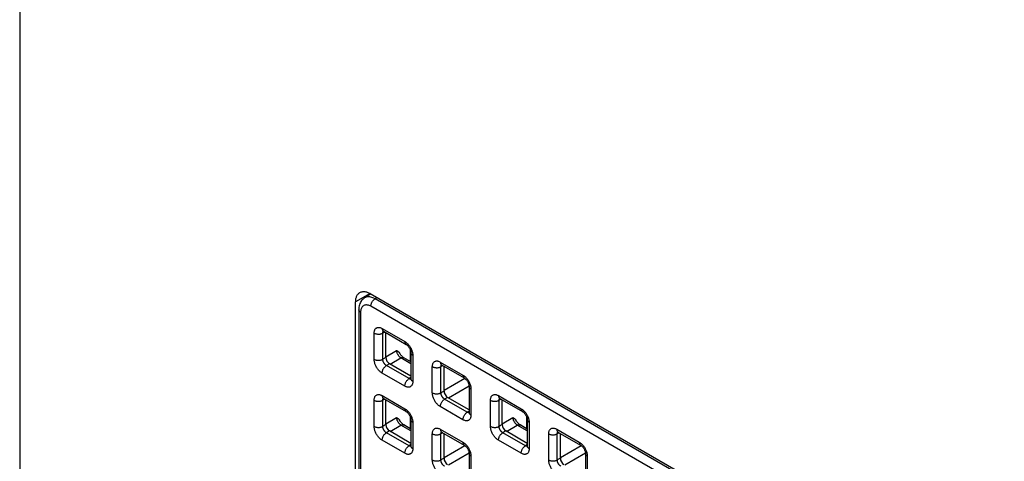
# Model space of a CAD drawing. Units: millimetres. Extents: x -45 to 54, y -212 to 83.
# Drawn here: x -45 to 3, y 1 to 22 of the extents above; entities that cross this region are included whole.
import ezdxf

# ---------------------------------------------------------------- set-up
doc = ezdxf.new("R2010")
doc.units = ezdxf.units.MM
doc.header["$LTSCALE"] = 16.335
doc.layers.add('ASSI', color=7, linetype='CONTINUOUS')
doc.layers.add('RACCORDO', color=7, linetype='CONTINUOUS')

msp = doc.modelspace()

# ---------------------------------------------------------------- linework, layer by layer
at = {"layer": 'ASSI', "color": 7, "linetype": 'CONTINUOUS'}
for p, q in [((-44.654, 81.838), (-44.654, -162.694)), ((-27.613, 9.172), (23.016, -20.061)), ((-28.32, -33.366), (-28.32, 8.763))]:
    msp.add_line(p, q, dxfattribs=at)
at = {"layer": 'ASSI', "color": 250, "linetype": 'CONTINUOUS'}
msp.add_line((-27.613, 9.172), (-28.32, 8.763), dxfattribs=at)
at = {"layer": 'ASSI', "color": 7, "linetype": 'CONTINUOUS'}
for points in [[(-28.32, 8.763), (-28.319, 8.806), (-28.316, 8.847), (-28.311, 8.886), (-28.304, 8.924), (-28.296, 8.961), (-28.285, 8.996), (-28.273, 9.029), (-28.258, 9.06), (-28.243, 9.09), (-28.225, 9.117), (-28.206, 9.142), (-28.185, 9.165), (-28.162, 9.186), (-28.138, 9.205), (-28.113, 9.221)], [(-28.113, 9.221), (-28.086, 9.235), (-28.057, 9.247), (-28.028, 9.256), (-27.998, 9.262), (-27.966, 9.266), (-27.934, 9.268), (-27.9, 9.267), (-27.866, 9.264), (-27.831, 9.258), (-27.796, 9.249), (-27.76, 9.239), (-27.723, 9.225), (-27.687, 9.21), (-27.65, 9.192), (-27.613, 9.172)]]:
    msp.add_lwpolyline(points, dxfattribs=at)
at = {"layer": 'RACCORDO', "color": 7, "linetype": 'CONTINUOUS'}
for p, q in [((-27.574, 9.149), (-27.885, 8.957)), ((-28.166, 8.386), (-28.166, -33.25)), ((-26.97, 7.334), (-25.868, 6.698)), ((-26.852, 6.059), (-26.852, 7.267)), ((-25.63, 6.285), (-25.63, 5.013)), ((-25.63, 5.149), (-26.676, 5.753)), ((-25.63, 5.844), (-25.976, 6.044)), ((-24.141, 5.701), (-23.04, 5.065)), ((-24.024, 4.426), (-24.024, 5.633)), ((-22.801, 4.652), (-22.801, 3.38)), ((-26.97, 4.068), (-25.868, 3.433)), ((-26.852, 2.793), (-26.852, 4.001)), ((-22.801, 3.516), (-23.847, 4.12)), ((-21.313, 4.068), (-20.212, 3.432)), ((-21.196, 2.793), (-21.196, 4)), ((-25.63, 3.019), (-25.63, 1.747)), ((-19.973, 3.019), (-19.973, 1.747)), ((-25.63, 1.883), (-26.676, 2.487)), ((-25.63, 2.578), (-25.976, 2.779)), ((-24.141, 2.435), (-23.04, 1.799)), ((-19.973, 1.882), (-21.019, 2.486)), ((-19.973, 2.578), (-20.32, 2.778)), ((-18.484, 2.435), (-17.383, 1.799)), ((-24.024, 1.16), (-24.024, 2.368)), ((-18.367, 1.16), (-18.367, 2.367)), ((-22.801, 1.386), (-22.801, 0.114)), ((-17.144, 1.385), (-17.144, 0.114))]:
    msp.add_line(p, q, dxfattribs=at)
at = {"layer": 'RACCORDO', "color": 250, "linetype": 'CONTINUOUS'}
for p, q in [((-27.274, 8.976), (-27.375, 8.914)), ((22.912, -20.121), (-27.375, 8.914)), ((-28.078, 8.263), (-28.078, -33.373)), ((22.704, -20.486), (-27.583, 8.549)), ((-27.421, 5.976), (-27.421, 7.247)), ((-27.032, 7.472), (-25.931, 6.836)), ((-26.904, 7.297), (-27, 7.245)), ((-27, 5.974), (-27, 7.245)), ((-26.852, 6.099), (-26.327, 6.403)), ((-25.657, 5.86), (-25.657, 6.419)), ((-26.852, 6.059), (-27, 5.974)), ((-26.676, 5.753), (-26.823, 5.667)), ((-26.641, 5.732), (-26.115, 6.036)), ((-25.63, 5.755), (-26.115, 6.036)), ((-25.542, 6.162), (-25.542, 4.891)), ((-24.203, 5.838), (-23.102, 5.203)), ((-25.931, 4.666), (-27.032, 5.302)), ((-25.722, 5.032), (-26.823, 5.667)), ((-24.592, 4.343), (-24.592, 5.614)), ((-24.076, 5.663), (-24.172, 5.612)), ((-24.172, 4.34), (-24.172, 5.612)), ((-25.63, 5.089), (-25.722, 5.032)), ((-25.669, 5.01), (-25.682, 5.013)), ((-24.024, 4.466), (-23.015, 5.049)), ((-24.024, 4.426), (-24.172, 4.34)), ((-23.812, 4.099), (-22.803, 4.682)), ((-22.713, 4.529), (-22.713, 3.258)), ((-27.421, 2.71), (-27.421, 3.981)), ((-27.032, 4.206), (-25.931, 3.57)), ((-26.904, 4.031), (-27, 3.979)), ((-27, 2.708), (-27, 3.979)), ((-23.847, 4.12), (-23.995, 4.034)), ((-22.894, 3.399), (-23.995, 4.034)), ((-21.764, 2.709), (-21.764, 3.981)), ((-21.375, 4.205), (-20.274, 3.57)), ((-21.247, 4.03), (-21.343, 3.979)), ((-21.343, 2.707), (-21.343, 3.979)), ((-23.102, 3.033), (-24.203, 3.669)), ((-22.801, 3.456), (-22.894, 3.399)), ((-22.841, 3.377), (-22.853, 3.38)), ((-26.852, 2.833), (-26.327, 3.137)), ((-25.657, 2.594), (-25.657, 3.153)), ((-25.542, 2.896), (-25.542, 1.625)), ((-21.196, 2.833), (-20.67, 3.136)), ((-20, 2.594), (-20, 3.153)), ((-19.885, 2.896), (-19.885, 1.625)), ((-26.852, 2.793), (-27, 2.708)), ((-26.676, 2.487), (-26.823, 2.402)), ((-25.722, 1.766), (-26.823, 2.402)), ((-26.641, 2.467), (-26.115, 2.77)), ((-25.63, 2.489), (-26.115, 2.77)), ((-24.203, 2.573), (-23.102, 1.937)), ((-24.076, 2.398), (-24.172, 2.346)), ((-21.196, 2.793), (-21.343, 2.707)), ((-21.019, 2.486), (-21.166, 2.401)), ((-20.065, 1.765), (-21.166, 2.401)), ((-20.984, 2.466), (-20.459, 2.769)), ((-19.973, 2.489), (-20.459, 2.769)), ((-18.546, 2.572), (-17.445, 1.936)), ((-18.419, 2.397), (-18.515, 2.346)), ((-25.931, 1.4), (-27.032, 2.036)), ((-24.592, 1.077), (-24.592, 2.348)), ((-24.172, 1.075), (-24.172, 2.346)), ((-20.274, 1.4), (-21.375, 2.036)), ((-18.935, 1.076), (-18.935, 2.348)), ((-18.515, 1.074), (-18.515, 2.346)), ((-25.63, 1.823), (-25.722, 1.766)), ((-25.669, 1.744), (-25.682, 1.747)), ((-24.024, 1.2), (-23.015, 1.783)), ((-19.973, 1.823), (-20.065, 1.765)), ((-20.012, 1.743), (-20.025, 1.747)), ((-18.367, 1.2), (-17.358, 1.783)), ((-24.024, 1.16), (-24.172, 1.075)), ((-23.812, 0.833), (-22.803, 1.416)), ((-22.713, 1.263), (-22.713, -0.008)), ((-18.367, 1.16), (-18.515, 1.074)), ((-18.155, 0.833), (-17.146, 1.416)), ((-17.056, 1.263), (-17.056, -0.008))]:
    msp.add_line(p, q, dxfattribs=at)
at = {"layer": 'RACCORDO', "color": 7, "linetype": 'CONTINUOUS'}
for points in [[(-27.884, 8.958), (-27.918, 8.935), (-27.958, 8.903), (-27.995, 8.867), (-28.03, 8.826), (-28.061, 8.782), (-28.088, 8.733), (-28.112, 8.681), (-28.132, 8.626), (-28.147, 8.568), (-28.158, 8.507), (-28.164, 8.443), (-28.166, 8.386)], [(-26.993, 7.347), (-26.994, 7.347), (-26.998, 7.347), (-26.999, 7.347), (-26.998, 7.347), (-26.993, 7.346), (-26.987, 7.343), (-26.978, 7.339), (-26.97, 7.334)], [(-26.327, 6.403), (-26.311, 6.393), (-26.296, 6.384), (-26.282, 6.375), (-26.268, 6.365), (-26.255, 6.356), (-26.243, 6.346), (-26.232, 6.336), (-26.221, 6.326), (-26.21, 6.315), (-26.2, 6.303), (-26.191, 6.291), (-26.181, 6.277)], [(-25.976, 6.044), (-25.991, 6.053), (-26.007, 6.065), (-26.025, 6.078), (-26.043, 6.095), (-26.063, 6.113), (-26.082, 6.134), (-26.102, 6.157), (-26.121, 6.181), (-26.139, 6.207), (-26.157, 6.235), (-26.181, 6.277)], [(-25.868, 6.698), (-25.863, 6.695), (-25.85, 6.687), (-25.835, 6.676), (-25.819, 6.662), (-25.802, 6.646), (-25.784, 6.628), (-25.766, 6.608), (-25.748, 6.585), (-25.73, 6.561), (-25.714, 6.535), (-25.698, 6.509), (-25.684, 6.481), (-25.671, 6.454), (-25.66, 6.427), (-25.651, 6.401), (-25.643, 6.376), (-25.638, 6.352), (-25.634, 6.331), (-25.631, 6.312), (-25.63, 6.295), (-25.63, 6.285)], [(-24.164, 5.714), (-24.166, 5.714), (-24.17, 5.714), (-24.171, 5.714), (-24.169, 5.714), (-24.165, 5.713), (-24.158, 5.71), (-24.149, 5.706), (-24.141, 5.701)], [(-25.63, 5.013), (-25.63, 5.003), (-25.631, 4.994), (-25.632, 4.987), (-25.633, 4.983), (-25.633, 4.981)], [(-23.04, 5.065), (-23.035, 5.062), (-23.022, 5.054), (-23.007, 5.042), (-22.99, 5.029), (-22.973, 5.013), (-22.955, 4.995), (-22.937, 4.974), (-22.919, 4.952), (-22.902, 4.928), (-22.885, 4.902), (-22.87, 4.875), (-22.855, 4.848), (-22.843, 4.821), (-22.831, 4.794), (-22.822, 4.768), (-22.815, 4.743), (-22.809, 4.719), (-22.805, 4.698), (-22.803, 4.679), (-22.801, 4.662), (-22.801, 4.652)], [(-26.993, 4.081), (-26.994, 4.081), (-26.998, 4.081), (-26.999, 4.082), (-26.998, 4.081), (-26.993, 4.08), (-26.987, 4.077), (-26.978, 4.073), (-26.97, 4.068)], [(-21.336, 4.081), (-21.337, 4.081), (-21.341, 4.081), (-21.342, 4.081), (-21.341, 4.081), (-21.336, 4.079), (-21.33, 4.077), (-21.321, 4.073), (-21.313, 4.068)], [(-25.868, 3.433), (-25.863, 3.43), (-25.85, 3.421), (-25.835, 3.41), (-25.819, 3.396), (-25.802, 3.38), (-25.784, 3.362), (-25.766, 3.342), (-25.748, 3.319), (-25.73, 3.295), (-25.714, 3.269), (-25.698, 3.243), (-25.684, 3.216), (-25.671, 3.188), (-25.66, 3.161), (-25.651, 3.135), (-25.643, 3.11), (-25.638, 3.087), (-25.634, 3.065), (-25.631, 3.046), (-25.63, 3.029), (-25.63, 3.019)], [(-22.801, 3.38), (-22.801, 3.37), (-22.802, 3.36), (-22.803, 3.354), (-22.804, 3.35), (-22.805, 3.348)], [(-20.212, 3.432), (-20.206, 3.429), (-20.193, 3.42), (-20.178, 3.409), (-20.162, 3.396), (-20.145, 3.38), (-20.127, 3.362), (-20.109, 3.341), (-20.091, 3.319), (-20.073, 3.295), (-20.057, 3.269), (-20.041, 3.242), (-20.027, 3.215), (-20.014, 3.188), (-20.003, 3.161), (-19.994, 3.135), (-19.986, 3.11), (-19.981, 3.086), (-19.977, 3.065), (-19.974, 3.046), (-19.973, 3.029), (-19.973, 3.019)], [(-26.327, 3.137), (-26.311, 3.127), (-26.296, 3.118), (-26.282, 3.109), (-26.268, 3.1), (-26.255, 3.09), (-26.243, 3.081), (-26.232, 3.071), (-26.221, 3.06), (-26.21, 3.049), (-26.2, 3.037), (-26.191, 3.025), (-26.181, 3.011)], [(-25.976, 2.779), (-25.991, 2.787), (-26.007, 2.799), (-26.025, 2.813), (-26.043, 2.829), (-26.063, 2.847), (-26.082, 2.868), (-26.101, 2.891), (-26.121, 2.915), (-26.139, 2.941), (-26.157, 2.969), (-26.181, 3.011)], [(-20.67, 3.136), (-20.654, 3.127), (-20.639, 3.118), (-20.625, 3.109), (-20.611, 3.099), (-20.599, 3.09), (-20.586, 3.08), (-20.575, 3.07), (-20.564, 3.06), (-20.553, 3.049), (-20.543, 3.037), (-20.534, 3.024), (-20.525, 3.011)], [(-20.32, 2.778), (-20.334, 2.787), (-20.35, 2.798), (-20.368, 2.812), (-20.386, 2.828), (-20.406, 2.847), (-20.425, 2.868), (-20.445, 2.89), (-20.464, 2.915), (-20.482, 2.941), (-20.5, 2.969), (-20.525, 3.011)], [(-24.164, 2.448), (-24.166, 2.448), (-24.17, 2.448), (-24.171, 2.448), (-24.169, 2.448), (-24.165, 2.447), (-24.158, 2.444), (-24.149, 2.44), (-24.141, 2.435)], [(-18.508, 2.448), (-18.509, 2.448), (-18.513, 2.448), (-18.514, 2.448), (-18.512, 2.448), (-18.508, 2.446), (-18.501, 2.444), (-18.493, 2.44), (-18.484, 2.435)], [(-25.63, 1.747), (-25.63, 1.737), (-25.631, 1.728), (-25.632, 1.721), (-25.633, 1.717), (-25.633, 1.715)], [(-23.04, 1.799), (-23.035, 1.796), (-23.022, 1.788), (-23.007, 1.777), (-22.99, 1.763), (-22.973, 1.747), (-22.955, 1.729), (-22.937, 1.709), (-22.919, 1.686), (-22.902, 1.662), (-22.885, 1.636), (-22.87, 1.61), (-22.855, 1.582), (-22.843, 1.555), (-22.831, 1.528), (-22.822, 1.502), (-22.815, 1.477), (-22.809, 1.453), (-22.805, 1.432), (-22.803, 1.413), (-22.801, 1.396), (-22.801, 1.386)], [(-19.973, 1.747), (-19.973, 1.737), (-19.974, 1.727), (-19.975, 1.721), (-19.976, 1.716), (-19.976, 1.715)], [(-17.383, 1.799), (-17.378, 1.796), (-17.365, 1.787), (-17.35, 1.776), (-17.334, 1.763), (-17.316, 1.747), (-17.299, 1.729), (-17.28, 1.708), (-17.262, 1.686), (-17.245, 1.662), (-17.228, 1.636), (-17.213, 1.609), (-17.198, 1.582), (-17.186, 1.555), (-17.175, 1.528), (-17.165, 1.502), (-17.158, 1.477), (-17.152, 1.453), (-17.148, 1.432), (-17.146, 1.413), (-17.145, 1.396), (-17.144, 1.385)]]:
    msp.add_lwpolyline(points, dxfattribs=at)
at = {"layer": 'RACCORDO', "color": 250, "linetype": 'CONTINUOUS'}
for points in [[(-27.375, 8.914), (-27.428, 8.942), (-27.481, 8.966), (-27.533, 8.984), (-27.583, 8.997), (-27.631, 9.006), (-27.678, 9.009), (-27.724, 9.008), (-27.768, 9.003), (-27.81, 8.992), (-27.849, 8.977), (-27.884, 8.958)], [(-27.583, 8.549), (-27.582, 8.575), (-27.578, 8.602), (-27.573, 8.63), (-27.565, 8.658), (-27.555, 8.686), (-27.543, 8.714), (-27.53, 8.742), (-27.514, 8.769), (-27.497, 8.795), (-27.479, 8.819), (-27.46, 8.842), (-27.439, 8.864), (-27.418, 8.883), (-27.396, 8.9), (-27.375, 8.914)], [(-28.078, 8.263), (-28.099, 8.276), (-28.117, 8.291), (-28.133, 8.306), (-28.145, 8.323), (-28.155, 8.34), (-28.162, 8.357), (-28.165, 8.375), (-28.166, 8.386)], [(-27.583, 8.549), (-27.621, 8.569), (-27.657, 8.585), (-27.693, 8.598), (-27.728, 8.608), (-27.762, 8.613), (-27.795, 8.616), (-27.827, 8.615), (-27.857, 8.611), (-27.887, 8.604), (-27.914, 8.593), (-27.94, 8.579), (-27.964, 8.562), (-27.986, 8.542), (-28.006, 8.518), (-28.024, 8.492), (-28.04, 8.461), (-28.053, 8.427), (-28.064, 8.391), (-28.071, 8.351), (-28.076, 8.309), (-28.078, 8.263)], [(-27.421, 7.247), (-27.419, 7.281), (-27.416, 7.313), (-27.41, 7.343), (-27.403, 7.371), (-27.393, 7.397), (-27.381, 7.421), (-27.367, 7.443), (-27.351, 7.463), (-27.334, 7.48), (-27.314, 7.494), (-27.294, 7.506), (-27.272, 7.514), (-27.249, 7.52), (-27.226, 7.524), (-27.202, 7.525), (-27.176, 7.523), (-27.15, 7.519), (-27.122, 7.512), (-27.093, 7.501), (-27.063, 7.488), (-27.032, 7.472)], [(-27.421, 7.247), (-27.398, 7.235), (-27.372, 7.225), (-27.346, 7.216), (-27.317, 7.208), (-27.288, 7.203), (-27.257, 7.199), (-27.227, 7.197), (-27.196, 7.197), (-27.165, 7.198), (-27.134, 7.202), (-27.105, 7.207), (-27.076, 7.214), (-27.049, 7.223), (-27.023, 7.233), (-27, 7.245)], [(-27.032, 7.472), (-27.031, 7.447), (-27.027, 7.424), (-27.022, 7.403), (-27.014, 7.383), (-27.004, 7.366), (-26.992, 7.352), (-26.978, 7.34), (-26.97, 7.334)], [(-27, 7.245), (-27, 7.26), (-26.999, 7.275), (-26.996, 7.288), (-26.993, 7.301), (-26.989, 7.313), (-26.983, 7.323), (-26.977, 7.333), (-26.974, 7.337)], [(-25.931, 6.836), (-25.929, 6.811), (-25.926, 6.788), (-25.92, 6.767), (-25.913, 6.748), (-25.903, 6.731), (-25.891, 6.716), (-25.877, 6.704), (-25.868, 6.698)], [(-25.931, 6.836), (-25.901, 6.817), (-25.871, 6.796), (-25.843, 6.773), (-25.814, 6.748), (-25.787, 6.721)], [(-25.787, 6.721), (-25.76, 6.692), (-25.734, 6.661), (-25.709, 6.628), (-25.686, 6.594), (-25.664, 6.559), (-25.643, 6.523), (-25.625, 6.488), (-25.608, 6.452), (-25.594, 6.417), (-25.581, 6.381)], [(-26.115, 6.036), (-26.13, 6.046), (-26.146, 6.057), (-26.16, 6.07), (-26.175, 6.084), (-26.19, 6.099), (-26.204, 6.115), (-26.217, 6.132), (-26.231, 6.149), (-26.243, 6.168), (-26.255, 6.186), (-26.266, 6.206), (-26.277, 6.226), (-26.286, 6.246), (-26.295, 6.266), (-26.303, 6.286), (-26.309, 6.306), (-26.315, 6.326), (-26.32, 6.346), (-26.323, 6.365), (-26.326, 6.384), (-26.327, 6.403)], [(-25.542, 6.162), (-25.563, 6.176), (-25.581, 6.19), (-25.596, 6.206), (-25.609, 6.222), (-25.619, 6.239), (-25.626, 6.256), (-25.629, 6.274), (-25.63, 6.285)], [(-25.581, 6.381), (-25.57, 6.345), (-25.56, 6.309), (-25.552, 6.273), (-25.547, 6.237), (-25.543, 6.2), (-25.542, 6.162)], [(-27.421, 5.976), (-27.398, 5.964), (-27.372, 5.953), (-27.346, 5.944), (-27.317, 5.937), (-27.288, 5.931), (-27.257, 5.927), (-27.227, 5.925), (-27.196, 5.925), (-27.165, 5.927), (-27.134, 5.93), (-27.105, 5.936), (-27.076, 5.943), (-27.049, 5.951), (-27.023, 5.962), (-27, 5.974)], [(-27.032, 5.302), (-27.062, 5.321), (-27.091, 5.342), (-27.12, 5.365), (-27.148, 5.39), (-27.176, 5.417), (-27.202, 5.446), (-27.228, 5.477), (-27.253, 5.51), (-27.277, 5.544), (-27.299, 5.579), (-27.319, 5.615), (-27.338, 5.65), (-27.354, 5.686), (-27.369, 5.721), (-27.381, 5.757), (-27.393, 5.793), (-27.402, 5.829), (-27.41, 5.865), (-27.415, 5.901), (-27.419, 5.938), (-27.421, 5.976)], [(-26.823, 5.667), (-26.837, 5.676), (-26.851, 5.685), (-26.864, 5.695), (-26.877, 5.707), (-26.89, 5.719), (-26.902, 5.732), (-26.914, 5.746), (-26.925, 5.761), (-26.936, 5.776), (-26.946, 5.792), (-26.955, 5.808), (-26.964, 5.825), (-26.971, 5.841), (-26.978, 5.857), (-26.984, 5.873), (-26.988, 5.89), (-26.993, 5.906), (-26.996, 5.923), (-26.998, 5.94), (-27, 5.957), (-27, 5.974)], [(-26.115, 6.036), (-26.094, 6.045), (-26.073, 6.053), (-26.053, 6.057), (-26.033, 6.058), (-26.014, 6.057), (-25.996, 6.053), (-25.98, 6.046), (-25.976, 6.044)], [(-24.592, 5.614), (-24.591, 5.648), (-24.588, 5.68), (-24.582, 5.71), (-24.574, 5.738), (-24.565, 5.764), (-24.553, 5.788), (-24.539, 5.81), (-24.523, 5.83), (-24.505, 5.847), (-24.486, 5.861), (-24.465, 5.872), (-24.443, 5.881), (-24.421, 5.887), (-24.398, 5.891), (-24.373, 5.891), (-24.348, 5.89), (-24.322, 5.886), (-24.294, 5.878), (-24.265, 5.868), (-24.235, 5.855), (-24.203, 5.838)], [(-24.203, 5.838), (-24.202, 5.814), (-24.199, 5.791), (-24.193, 5.769), (-24.185, 5.75), (-24.175, 5.733), (-24.164, 5.719), (-24.15, 5.707), (-24.141, 5.701)], [(-27.032, 5.302), (-27.031, 5.328), (-27.027, 5.355), (-27.022, 5.383), (-27.014, 5.411), (-27.004, 5.439), (-26.992, 5.468), (-26.978, 5.495), (-26.963, 5.522), (-26.946, 5.548), (-26.928, 5.573), (-26.908, 5.596), (-26.888, 5.617), (-26.867, 5.636), (-26.845, 5.653), (-26.823, 5.667)], [(-24.592, 5.614), (-24.569, 5.602), (-24.544, 5.591), (-24.517, 5.582), (-24.489, 5.575), (-24.459, 5.569), (-24.429, 5.566), (-24.398, 5.564), (-24.367, 5.563), (-24.336, 5.565), (-24.306, 5.569), (-24.276, 5.574), (-24.248, 5.581), (-24.22, 5.59), (-24.195, 5.6), (-24.172, 5.612)], [(-24.172, 5.612), (-24.171, 5.627), (-24.17, 5.641), (-24.168, 5.655), (-24.164, 5.668), (-24.16, 5.68), (-24.155, 5.69), (-24.149, 5.7), (-24.146, 5.704)], [(-25.931, 4.666), (-25.929, 4.692), (-25.926, 4.719), (-25.92, 4.747), (-25.913, 4.775), (-25.903, 4.804), (-25.891, 4.832), (-25.877, 4.86), (-25.862, 4.887), (-25.845, 4.912), (-25.827, 4.937), (-25.807, 4.96), (-25.787, 4.981), (-25.766, 5), (-25.744, 5.017), (-25.722, 5.032)], [(-25.542, 4.891), (-25.543, 4.857), (-25.546, 4.825), (-25.552, 4.795), (-25.559, 4.767), (-25.569, 4.741), (-25.581, 4.717), (-25.595, 4.695), (-25.611, 4.675), (-25.629, 4.658), (-25.648, 4.644), (-25.669, 4.632), (-25.69, 4.624), (-25.713, 4.618), (-25.736, 4.614), (-25.761, 4.613), (-25.786, 4.615), (-25.812, 4.619), (-25.84, 4.626), (-25.869, 4.637), (-25.899, 4.65), (-25.931, 4.666)], [(-25.682, 5.013), (-25.695, 5.018), (-25.708, 5.024), (-25.722, 5.032)], [(-25.63, 5.008), (-25.635, 5.007), (-25.646, 5.007), (-25.658, 5.008), (-25.669, 5.01)], [(-25.542, 4.891), (-25.563, 4.904), (-25.581, 4.919), (-25.596, 4.934), (-25.609, 4.95), (-25.619, 4.968), (-25.626, 4.985), (-25.629, 5.003), (-25.63, 5.013)], [(-23.102, 5.203), (-23.101, 5.178), (-23.098, 5.155), (-23.092, 5.134), (-23.084, 5.114), (-23.074, 5.098), (-23.063, 5.083), (-23.049, 5.071), (-23.04, 5.065)], [(-23.102, 5.203), (-23.072, 5.184), (-23.043, 5.163), (-23.014, 5.14), (-22.986, 5.115), (-22.958, 5.088)], [(-22.958, 5.088), (-22.932, 5.059), (-22.906, 5.028), (-22.881, 4.995), (-22.857, 4.961), (-22.835, 4.926), (-22.815, 4.89), (-22.796, 4.854), (-22.78, 4.819), (-22.765, 4.784), (-22.752, 4.748)], [(-24.592, 4.343), (-24.569, 4.331), (-24.544, 4.32), (-24.517, 4.311), (-24.489, 4.304), (-24.459, 4.298), (-24.429, 4.294), (-24.398, 4.292), (-24.367, 4.292), (-24.336, 4.294), (-24.306, 4.297), (-24.276, 4.303), (-24.248, 4.31), (-24.22, 4.318), (-24.195, 4.329), (-24.172, 4.34)], [(-24.203, 3.669), (-24.233, 3.688), (-24.263, 3.709), (-24.291, 3.732), (-24.32, 3.757), (-24.347, 3.784), (-24.374, 3.813), (-24.4, 3.844), (-24.425, 3.877), (-24.448, 3.911), (-24.47, 3.946), (-24.491, 3.981), (-24.509, 4.017), (-24.526, 4.053), (-24.54, 4.088), (-24.553, 4.124), (-24.564, 4.159), (-24.574, 4.195), (-24.581, 4.232), (-24.587, 4.268), (-24.591, 4.305), (-24.592, 4.343)], [(-23.995, 4.034), (-24.009, 4.043), (-24.022, 4.052), (-24.036, 4.062), (-24.049, 4.074), (-24.061, 4.086), (-24.074, 4.099), (-24.086, 4.113), (-24.097, 4.128), (-24.108, 4.143), (-24.118, 4.159), (-24.127, 4.175), (-24.135, 4.192), (-24.143, 4.208), (-24.149, 4.224), (-24.155, 4.24), (-24.16, 4.257), (-24.164, 4.273), (-24.168, 4.29), (-24.17, 4.307), (-24.171, 4.324), (-24.172, 4.34)], [(-22.713, 4.529), (-22.734, 4.543), (-22.752, 4.557), (-22.768, 4.572), (-22.781, 4.589), (-22.79, 4.606), (-22.797, 4.623), (-22.801, 4.641), (-22.801, 4.652)], [(-22.752, 4.748), (-22.741, 4.712), (-22.732, 4.676), (-22.724, 4.64), (-22.718, 4.603), (-22.715, 4.566), (-22.713, 4.529)], [(-27.421, 3.981), (-27.419, 4.015), (-27.416, 4.047), (-27.41, 4.077), (-27.403, 4.105), (-27.393, 4.131), (-27.381, 4.155), (-27.367, 4.177), (-27.351, 4.197), (-27.334, 4.214), (-27.314, 4.228), (-27.294, 4.24), (-27.272, 4.249), (-27.249, 4.255), (-27.226, 4.258), (-27.202, 4.259), (-27.176, 4.257), (-27.15, 4.253), (-27.122, 4.246), (-27.093, 4.235), (-27.063, 4.222), (-27.032, 4.206)], [(-27.421, 3.981), (-27.398, 3.969), (-27.372, 3.959), (-27.346, 3.95), (-27.317, 3.942), (-27.288, 3.937), (-27.257, 3.933), (-27.227, 3.931), (-27.196, 3.931), (-27.165, 3.932), (-27.134, 3.936), (-27.105, 3.941), (-27.076, 3.948), (-27.049, 3.957), (-27.023, 3.967), (-27, 3.979)], [(-27.032, 4.206), (-27.031, 4.181), (-27.027, 4.158), (-27.022, 4.137), (-27.014, 4.117), (-27.004, 4.101), (-26.992, 4.086), (-26.978, 4.074), (-26.97, 4.068)], [(-27, 3.979), (-27, 3.994), (-26.999, 4.009), (-26.996, 4.022), (-26.993, 4.035), (-26.989, 4.047), (-26.983, 4.058), (-26.977, 4.068), (-26.974, 4.071)], [(-24.203, 3.669), (-24.202, 3.695), (-24.199, 3.722), (-24.193, 3.75), (-24.185, 3.778), (-24.175, 3.806), (-24.164, 3.835), (-24.15, 3.862), (-24.135, 3.889), (-24.118, 3.915), (-24.099, 3.94), (-24.08, 3.963), (-24.06, 3.984), (-24.038, 4.003), (-24.017, 4.02), (-23.995, 4.034)], [(-21.764, 3.981), (-21.762, 4.015), (-21.759, 4.047), (-21.754, 4.077), (-21.746, 4.105), (-21.736, 4.131), (-21.724, 4.155), (-21.71, 4.177), (-21.694, 4.197), (-21.677, 4.214), (-21.658, 4.228), (-21.637, 4.239), (-21.615, 4.248), (-21.593, 4.254), (-21.569, 4.258), (-21.545, 4.258), (-21.519, 4.257), (-21.493, 4.253), (-21.466, 4.245), (-21.437, 4.235), (-21.406, 4.222), (-21.375, 4.205)], [(-21.764, 3.981), (-21.741, 3.969), (-21.716, 3.958), (-21.689, 3.949), (-21.66, 3.942), (-21.631, 3.936), (-21.601, 3.932), (-21.57, 3.93), (-21.539, 3.93), (-21.508, 3.932), (-21.477, 3.936), (-21.448, 3.941), (-21.419, 3.948), (-21.392, 3.957), (-21.367, 3.967), (-21.343, 3.979)], [(-21.375, 4.205), (-21.374, 4.181), (-21.37, 4.158), (-21.365, 4.136), (-21.357, 4.117), (-21.347, 4.1), (-21.335, 4.086), (-21.322, 4.074), (-21.313, 4.068)], [(-21.343, 3.979), (-21.343, 3.994), (-21.342, 4.008), (-21.339, 4.022), (-21.336, 4.035), (-21.332, 4.046), (-21.327, 4.057), (-21.32, 4.067), (-21.318, 4.071)], [(-25.931, 3.57), (-25.929, 3.545), (-25.926, 3.522), (-25.92, 3.501), (-25.913, 3.482), (-25.903, 3.465), (-25.891, 3.45), (-25.877, 3.438), (-25.868, 3.433)], [(-25.931, 3.57), (-25.901, 3.551), (-25.871, 3.53), (-25.843, 3.507), (-25.814, 3.482), (-25.787, 3.455)], [(-25.787, 3.455), (-25.76, 3.426), (-25.734, 3.395), (-25.709, 3.362), (-25.686, 3.328), (-25.664, 3.293), (-25.643, 3.257), (-25.625, 3.222), (-25.608, 3.186), (-25.594, 3.151), (-25.581, 3.115)], [(-23.102, 3.033), (-23.101, 3.059), (-23.098, 3.086), (-23.092, 3.114), (-23.084, 3.142), (-23.074, 3.171), (-23.063, 3.199), (-23.049, 3.226), (-23.033, 3.253), (-23.017, 3.279), (-22.998, 3.304), (-22.979, 3.327), (-22.958, 3.348), (-22.937, 3.367), (-22.916, 3.384), (-22.894, 3.399)], [(-22.853, 3.38), (-22.866, 3.385), (-22.88, 3.391), (-22.894, 3.399)], [(-22.801, 3.375), (-22.807, 3.374), (-22.818, 3.374), (-22.829, 3.375), (-22.841, 3.377)], [(-22.713, 3.258), (-22.734, 3.271), (-22.752, 3.286), (-22.768, 3.301), (-22.781, 3.317), (-22.79, 3.334), (-22.797, 3.352), (-22.801, 3.37), (-22.801, 3.38)], [(-20.274, 3.57), (-20.273, 3.545), (-20.269, 3.522), (-20.264, 3.501), (-20.256, 3.481), (-20.246, 3.464), (-20.234, 3.45), (-20.22, 3.438), (-20.212, 3.432)], [(-20.274, 3.57), (-20.244, 3.551), (-20.214, 3.53), (-20.186, 3.507), (-20.157, 3.482), (-20.13, 3.455)], [(-20.13, 3.455), (-20.103, 3.426), (-20.077, 3.395), (-20.052, 3.362), (-20.029, 3.328), (-20.007, 3.293), (-19.986, 3.257), (-19.968, 3.221), (-19.951, 3.186), (-19.937, 3.15), (-19.924, 3.115)], [(-26.115, 2.77), (-26.131, 2.78), (-26.146, 2.792), (-26.161, 2.805), (-26.176, 2.819), (-26.19, 2.834), (-26.204, 2.85), (-26.218, 2.867), (-26.231, 2.884), (-26.244, 2.902), (-26.256, 2.921), (-26.267, 2.941), (-26.277, 2.96), (-26.286, 2.98), (-26.295, 3), (-26.303, 3.021), (-26.309, 3.041), (-26.315, 3.061), (-26.32, 3.08), (-26.323, 3.1), (-26.326, 3.119), (-26.327, 3.137)], [(-25.542, 2.896), (-25.563, 2.91), (-25.581, 2.924), (-25.596, 2.94), (-25.609, 2.956), (-25.619, 2.973), (-25.626, 2.991), (-25.629, 3.008), (-25.63, 3.019)], [(-25.581, 3.115), (-25.57, 3.079), (-25.56, 3.044), (-25.552, 3.007), (-25.547, 2.971), (-25.543, 2.934), (-25.542, 2.896)], [(-22.713, 3.258), (-22.715, 3.224), (-22.718, 3.192), (-22.723, 3.162), (-22.731, 3.134), (-22.741, 3.108), (-22.753, 3.084), (-22.767, 3.062), (-22.783, 3.042), (-22.8, 3.025), (-22.819, 3.011), (-22.84, 2.999), (-22.862, 2.99), (-22.884, 2.984), (-22.908, 2.981), (-22.932, 2.98), (-22.958, 2.982), (-22.984, 2.986), (-23.011, 2.993), (-23.04, 3.004), (-23.071, 3.017), (-23.102, 3.033)], [(-20.459, 2.769), (-20.474, 2.78), (-20.489, 2.791), (-20.504, 2.804), (-20.518, 2.818), (-20.533, 2.833), (-20.547, 2.849), (-20.561, 2.865), (-20.574, 2.883), (-20.586, 2.901), (-20.598, 2.92), (-20.609, 2.939), (-20.62, 2.959), (-20.629, 2.979), (-20.638, 2.999), (-20.646, 3.02), (-20.652, 3.04), (-20.658, 3.06), (-20.663, 3.08), (-20.666, 3.099), (-20.669, 3.118), (-20.67, 3.136)], [(-19.885, 2.896), (-19.906, 2.909), (-19.924, 2.924), (-19.94, 2.939), (-19.952, 2.956), (-19.962, 2.973), (-19.969, 2.99), (-19.972, 3.008), (-19.973, 3.019)], [(-19.924, 3.115), (-19.913, 3.079), (-19.903, 3.043), (-19.896, 3.007), (-19.89, 2.97), (-19.886, 2.933), (-19.885, 2.896)], [(-27.421, 2.71), (-27.398, 2.698), (-27.372, 2.687), (-27.346, 2.678), (-27.317, 2.671), (-27.288, 2.665), (-27.257, 2.661), (-27.227, 2.659), (-27.196, 2.659), (-27.165, 2.661), (-27.134, 2.664), (-27.105, 2.67), (-27.076, 2.677), (-27.049, 2.686), (-27.023, 2.696), (-27, 2.708)], [(-27.032, 2.036), (-27.062, 2.055), (-27.091, 2.076), (-27.12, 2.099), (-27.148, 2.124), (-27.176, 2.151), (-27.202, 2.18), (-27.228, 2.211), (-27.253, 2.244), (-27.277, 2.278), (-27.299, 2.313), (-27.319, 2.349), (-27.338, 2.385), (-27.354, 2.42), (-27.369, 2.455), (-27.381, 2.491), (-27.393, 2.527), (-27.402, 2.563), (-27.41, 2.599), (-27.415, 2.636), (-27.419, 2.672), (-27.421, 2.71)], [(-27.032, 2.036), (-27.031, 2.062), (-27.027, 2.089), (-27.022, 2.117), (-27.014, 2.145), (-27.004, 2.174), (-26.992, 2.202), (-26.978, 2.229), (-26.963, 2.256), (-26.946, 2.282), (-26.928, 2.307), (-26.908, 2.33), (-26.888, 2.351), (-26.867, 2.37), (-26.845, 2.387), (-26.823, 2.402)], [(-26.823, 2.402), (-26.837, 2.41), (-26.851, 2.419), (-26.864, 2.429), (-26.877, 2.441), (-26.89, 2.453), (-26.902, 2.466), (-26.914, 2.48), (-26.925, 2.495), (-26.936, 2.511), (-26.946, 2.526), (-26.955, 2.543), (-26.964, 2.559), (-26.971, 2.575), (-26.978, 2.591), (-26.984, 2.607), (-26.988, 2.624), (-26.993, 2.64), (-26.996, 2.657), (-26.998, 2.674), (-27, 2.691), (-27, 2.708)], [(-26.115, 2.77), (-26.094, 2.78), (-26.073, 2.787), (-26.053, 2.791), (-26.033, 2.793), (-26.014, 2.791), (-25.996, 2.787), (-25.98, 2.781), (-25.976, 2.779)], [(-24.592, 2.348), (-24.591, 2.382), (-24.588, 2.414), (-24.582, 2.444), (-24.574, 2.472), (-24.565, 2.498), (-24.553, 2.522), (-24.539, 2.544), (-24.523, 2.564), (-24.505, 2.581), (-24.486, 2.595), (-24.465, 2.607), (-24.443, 2.615), (-24.421, 2.621), (-24.398, 2.625), (-24.373, 2.626), (-24.348, 2.624), (-24.322, 2.62), (-24.294, 2.613), (-24.265, 2.602), (-24.235, 2.589), (-24.203, 2.573)], [(-24.203, 2.573), (-24.202, 2.548), (-24.199, 2.525), (-24.193, 2.504), (-24.185, 2.484), (-24.175, 2.467), (-24.164, 2.453), (-24.15, 2.441), (-24.141, 2.435)], [(-24.172, 2.346), (-24.171, 2.361), (-24.17, 2.376), (-24.168, 2.389), (-24.164, 2.402), (-24.16, 2.414), (-24.155, 2.424), (-24.149, 2.434), (-24.146, 2.438)], [(-21.764, 2.709), (-21.741, 2.697), (-21.716, 2.687), (-21.689, 2.678), (-21.66, 2.671), (-21.631, 2.665), (-21.601, 2.661), (-21.57, 2.659), (-21.539, 2.659), (-21.508, 2.661), (-21.477, 2.664), (-21.448, 2.669), (-21.419, 2.677), (-21.392, 2.685), (-21.367, 2.696), (-21.343, 2.707)], [(-21.375, 2.036), (-21.405, 2.055), (-21.434, 2.076), (-21.463, 2.098), (-21.491, 2.124), (-21.519, 2.151), (-21.545, 2.18), (-21.571, 2.211), (-21.596, 2.244), (-21.62, 2.278), (-21.642, 2.313), (-21.662, 2.348), (-21.681, 2.384), (-21.697, 2.42), (-21.712, 2.455), (-21.725, 2.491), (-21.736, 2.526), (-21.745, 2.562), (-21.753, 2.599), (-21.759, 2.635), (-21.762, 2.672), (-21.764, 2.709)], [(-21.375, 2.036), (-21.374, 2.062), (-21.37, 2.089), (-21.365, 2.117), (-21.357, 2.145), (-21.347, 2.173), (-21.335, 2.201), (-21.322, 2.229), (-21.306, 2.256), (-21.289, 2.282), (-21.271, 2.307), (-21.251, 2.33), (-21.231, 2.351), (-21.21, 2.37), (-21.188, 2.387), (-21.166, 2.401)], [(-21.166, 2.401), (-21.18, 2.409), (-21.194, 2.419), (-21.207, 2.429), (-21.22, 2.441), (-21.233, 2.453), (-21.245, 2.466), (-21.257, 2.48), (-21.269, 2.495), (-21.279, 2.51), (-21.289, 2.526), (-21.299, 2.542), (-21.307, 2.559), (-21.314, 2.575), (-21.321, 2.591), (-21.327, 2.607), (-21.332, 2.623), (-21.336, 2.64), (-21.339, 2.656), (-21.342, 2.673), (-21.343, 2.69), (-21.343, 2.707)], [(-20.459, 2.769), (-20.437, 2.779), (-20.416, 2.786), (-20.396, 2.791), (-20.376, 2.792), (-20.357, 2.791), (-20.34, 2.787), (-20.323, 2.78), (-20.32, 2.778)], [(-18.935, 2.348), (-18.934, 2.382), (-18.931, 2.414), (-18.925, 2.444), (-18.918, 2.472), (-18.908, 2.498), (-18.896, 2.522), (-18.882, 2.544), (-18.866, 2.564), (-18.848, 2.581), (-18.829, 2.595), (-18.808, 2.606), (-18.787, 2.615), (-18.764, 2.621), (-18.741, 2.624), (-18.716, 2.625), (-18.691, 2.624), (-18.665, 2.619), (-18.637, 2.612), (-18.608, 2.602), (-18.578, 2.589), (-18.546, 2.572)], [(-18.546, 2.572), (-18.545, 2.548), (-18.542, 2.525), (-18.536, 2.503), (-18.528, 2.484), (-18.519, 2.467), (-18.507, 2.453), (-18.493, 2.441), (-18.484, 2.435)], [(-18.515, 2.346), (-18.515, 2.361), (-18.513, 2.375), (-18.511, 2.389), (-18.508, 2.402), (-18.503, 2.413), (-18.498, 2.424), (-18.492, 2.434), (-18.489, 2.438)], [(-24.592, 2.348), (-24.569, 2.336), (-24.544, 2.326), (-24.517, 2.317), (-24.489, 2.309), (-24.459, 2.304), (-24.429, 2.3), (-24.398, 2.298), (-24.367, 2.298), (-24.336, 2.299), (-24.306, 2.303), (-24.276, 2.308), (-24.248, 2.315), (-24.22, 2.324), (-24.195, 2.334), (-24.172, 2.346)], [(-23.102, 1.937), (-23.101, 1.912), (-23.098, 1.889), (-23.092, 1.868), (-23.084, 1.849), (-23.074, 1.832), (-23.063, 1.817), (-23.049, 1.805), (-23.04, 1.799)], [(-23.102, 1.937), (-23.072, 1.918), (-23.043, 1.897), (-23.014, 1.874), (-22.986, 1.849), (-22.958, 1.822)], [(-18.935, 2.348), (-18.912, 2.336), (-18.887, 2.325), (-18.86, 2.316), (-18.832, 2.309), (-18.802, 2.303), (-18.772, 2.299), (-18.741, 2.297), (-18.71, 2.297), (-18.679, 2.299), (-18.649, 2.302), (-18.619, 2.308), (-18.591, 2.315), (-18.564, 2.324), (-18.538, 2.334), (-18.515, 2.346)], [(-17.445, 1.936), (-17.444, 1.912), (-17.441, 1.889), (-17.435, 1.867), (-17.427, 1.848), (-17.417, 1.831), (-17.406, 1.817), (-17.392, 1.805), (-17.383, 1.799)], [(-17.445, 1.936), (-17.415, 1.918), (-17.386, 1.897), (-17.357, 1.874), (-17.329, 1.849), (-17.301, 1.822)], [(-25.931, 1.4), (-25.929, 1.426), (-25.926, 1.453), (-25.92, 1.481), (-25.913, 1.509), (-25.903, 1.538), (-25.891, 1.566), (-25.877, 1.594), (-25.862, 1.621), (-25.845, 1.647), (-25.827, 1.671), (-25.807, 1.694), (-25.787, 1.715), (-25.766, 1.734), (-25.744, 1.751), (-25.722, 1.766)], [(-25.542, 1.625), (-25.543, 1.591), (-25.546, 1.559), (-25.552, 1.529), (-25.559, 1.501), (-25.569, 1.475), (-25.581, 1.451), (-25.595, 1.429), (-25.611, 1.409), (-25.629, 1.392), (-25.648, 1.378), (-25.669, 1.367), (-25.69, 1.358), (-25.713, 1.352), (-25.736, 1.348), (-25.761, 1.348), (-25.786, 1.349), (-25.812, 1.353), (-25.84, 1.361), (-25.869, 1.371), (-25.899, 1.384), (-25.931, 1.4)], [(-25.682, 1.747), (-25.695, 1.752), (-25.708, 1.758), (-25.722, 1.766)], [(-25.63, 1.742), (-25.635, 1.741), (-25.646, 1.741), (-25.658, 1.742), (-25.669, 1.744)], [(-25.542, 1.625), (-25.563, 1.638), (-25.581, 1.653), (-25.596, 1.668), (-25.609, 1.685), (-25.619, 1.702), (-25.626, 1.719), (-25.629, 1.737), (-25.63, 1.747)], [(-22.958, 1.822), (-22.932, 1.793), (-22.906, 1.762), (-22.881, 1.729), (-22.857, 1.695), (-22.835, 1.66), (-22.815, 1.624), (-22.796, 1.589), (-22.78, 1.553), (-22.765, 1.518), (-22.752, 1.482)], [(-22.752, 1.482), (-22.741, 1.446), (-22.732, 1.41), (-22.724, 1.374), (-22.718, 1.338), (-22.715, 1.301), (-22.713, 1.263)], [(-20.274, 1.4), (-20.273, 1.426), (-20.269, 1.453), (-20.264, 1.481), (-20.256, 1.509), (-20.246, 1.537), (-20.234, 1.566), (-20.22, 1.593), (-20.205, 1.62), (-20.188, 1.646), (-20.17, 1.671), (-20.15, 1.694), (-20.13, 1.715), (-20.109, 1.734), (-20.087, 1.751), (-20.065, 1.765)], [(-19.885, 1.625), (-19.886, 1.591), (-19.889, 1.559), (-19.895, 1.529), (-19.903, 1.501), (-19.912, 1.474), (-19.924, 1.45), (-19.938, 1.429), (-19.954, 1.409), (-19.972, 1.392), (-19.991, 1.378), (-20.012, 1.366), (-20.034, 1.357), (-20.056, 1.351), (-20.079, 1.348), (-20.104, 1.347), (-20.129, 1.349), (-20.155, 1.353), (-20.183, 1.36), (-20.212, 1.371), (-20.242, 1.384), (-20.274, 1.4)], [(-20.025, 1.747), (-20.038, 1.752), (-20.051, 1.758), (-20.065, 1.765)], [(-19.973, 1.742), (-19.978, 1.741), (-19.989, 1.741), (-20.001, 1.741), (-20.012, 1.743)], [(-19.885, 1.625), (-19.906, 1.638), (-19.924, 1.652), (-19.94, 1.668), (-19.952, 1.684), (-19.962, 1.701), (-19.969, 1.719), (-19.972, 1.737), (-19.973, 1.747)], [(-17.301, 1.822), (-17.275, 1.793), (-17.249, 1.762), (-17.224, 1.729), (-17.2, 1.695), (-17.178, 1.66), (-17.158, 1.624), (-17.139, 1.588), (-17.123, 1.553), (-17.108, 1.517), (-17.096, 1.482)], [(-17.096, 1.482), (-17.084, 1.446), (-17.075, 1.41), (-17.067, 1.374), (-17.062, 1.337), (-17.058, 1.3), (-17.056, 1.263)], [(-24.592, 1.077), (-24.569, 1.065), (-24.544, 1.054), (-24.517, 1.045), (-24.489, 1.038), (-24.459, 1.032), (-24.429, 1.028), (-24.398, 1.026), (-24.367, 1.026), (-24.336, 1.028), (-24.306, 1.031), (-24.276, 1.037), (-24.248, 1.044), (-24.22, 1.052), (-24.195, 1.063), (-24.172, 1.075)], [(-24.203, 0.403), (-24.233, 0.422), (-24.263, 0.443), (-24.291, 0.466), (-24.32, 0.491), (-24.347, 0.518), (-24.374, 0.547), (-24.4, 0.578), (-24.425, 0.611), (-24.448, 0.645), (-24.47, 0.68), (-24.491, 0.716), (-24.509, 0.751), (-24.526, 0.787), (-24.54, 0.822), (-24.553, 0.858), (-24.564, 0.894), (-24.574, 0.93), (-24.581, 0.966), (-24.587, 1.002), (-24.591, 1.039), (-24.592, 1.077)], [(-23.995, 0.768), (-24.009, 0.777), (-24.022, 0.786), (-24.036, 0.796), (-24.049, 0.808), (-24.061, 0.82), (-24.074, 0.833), (-24.086, 0.847), (-24.097, 0.862), (-24.108, 0.877), (-24.118, 0.893), (-24.127, 0.91), (-24.135, 0.926), (-24.143, 0.942), (-24.149, 0.958), (-24.155, 0.974), (-24.16, 0.991), (-24.164, 1.007), (-24.168, 1.024), (-24.17, 1.041), (-24.171, 1.058), (-24.172, 1.075)], [(-22.713, 1.263), (-22.734, 1.277), (-22.752, 1.291), (-22.768, 1.307), (-22.781, 1.323), (-22.79, 1.34), (-22.797, 1.357), (-22.801, 1.375), (-22.801, 1.386)], [(-18.935, 1.076), (-18.912, 1.064), (-18.887, 1.054), (-18.86, 1.045), (-18.832, 1.037), (-18.802, 1.032), (-18.772, 1.028), (-18.741, 1.026), (-18.71, 1.026), (-18.679, 1.027), (-18.649, 1.031), (-18.619, 1.036), (-18.591, 1.043), (-18.564, 1.052), (-18.538, 1.062), (-18.515, 1.074)], [(-18.546, 0.403), (-18.576, 0.422), (-18.606, 0.442), (-18.635, 0.465), (-18.663, 0.491), (-18.69, 0.518), (-18.717, 0.547), (-18.743, 0.578), (-18.768, 0.611), (-18.791, 0.645), (-18.813, 0.679), (-18.834, 0.715), (-18.852, 0.751), (-18.869, 0.787), (-18.883, 0.822), (-18.896, 0.858), (-18.907, 0.893), (-18.917, 0.929), (-18.925, 0.965), (-18.93, 1.002), (-18.934, 1.039), (-18.935, 1.076)], [(-18.338, 0.768), (-18.352, 0.776), (-18.365, 0.786), (-18.379, 0.796), (-18.392, 0.807), (-18.404, 0.82), (-18.417, 0.833), (-18.429, 0.847), (-18.44, 0.862), (-18.451, 0.877), (-18.461, 0.893), (-18.47, 0.909), (-18.479, 0.926), (-18.486, 0.942), (-18.492, 0.958), (-18.498, 0.974), (-18.503, 0.99), (-18.507, 1.007), (-18.511, 1.023), (-18.513, 1.04), (-18.514, 1.057), (-18.515, 1.074)], [(-17.056, 1.263), (-17.077, 1.276), (-17.096, 1.291), (-17.111, 1.306), (-17.124, 1.323), (-17.134, 1.34), (-17.14, 1.357), (-17.144, 1.375), (-17.144, 1.385)]]:
    msp.add_lwpolyline(points, dxfattribs=at)
at = {"layer": 'RACCORDO', "color": 7, "linetype": 'CONTINUOUS'}
for centre in [(-26.676, 5.957), (-23.847, 4.324), (-26.676, 2.691), (-21.019, 2.691), (-23.847, 1.058), (-18.19, 1.057)]:
    msp.add_ellipse(centre, major_axis=(-0.125, 0.217), ratio=0.577508, start_param=0.785502, end_param=2.355994, dxfattribs=at)

doc.saveas('drawing.dxf')
